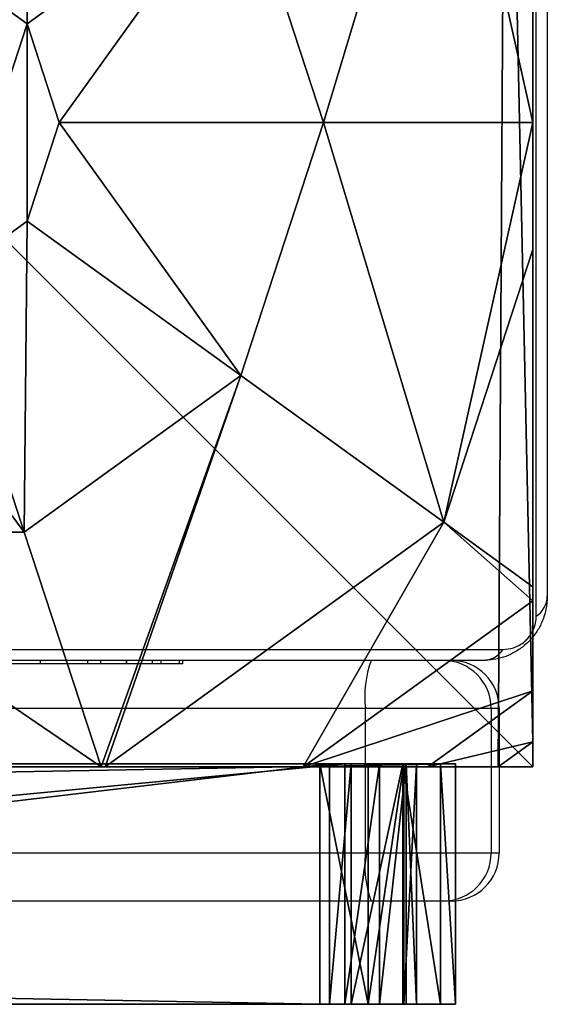
# Model space of a CAD drawing. Units: centimetres. Extents: x -693 to 757, y -501 to 504.
# Drawn here: x -132 to -128, y -221 to -215 of the extents above; entities that cross this region are included whole.
import ezdxf

# ---------------------------------------------------------------- set-up
doc = ezdxf.new("R2010")
doc.units = ezdxf.units.CM
doc.header["$LTSCALE"] = 2.54
doc.layers.get('0').update_dxf_attribs({"true_color": 0xff5454})
doc.layers.add('VP-EQ', color=7, linetype='Continuous', true_color=0x8a3492)

# ---------------------------------------------------------------- blocks, each defined once
blk = doc.blocks.new('Grupuj_177')
at = {"color": 18, "true_color": 0x010101}
mesh = blk.add_polyface(dxfattribs=at)
corners = [(80.3, 1.5), (0, 0), (0, 1.5), (80.3, 0)]
mesh.append_faces([[corners[k] for k in face] for face in [(0, 1, 2), (1, 0, 3)]], dxfattribs={"vtx0": -1, "color": 18})
at = {"color": 0}
mesh = blk.add_polyface(dxfattribs=at)
corners = [(19.8153, 1.5, 33.7287), (42.1923, 1.5, 32.4108), (19.403, 1.5, 31.7832), (40.9182, 1.5, 32.9385), (40.3905, 1.5, 34.2126), (20.7102, 1.5, 35.5047), (40.7631, 1.5, 42.6889), (22.0282, 1.5, 36.9939), (23.6825, 1.5, 38.0978), (24.9187, 1.5, 38.5825), (49.9586, 1.5, 44.6447), (53.2892, 1.5, 44.5181), (44.4094, 1.5, 43.4839), (51.874, 1.5, 44.723), (0, 1.5), (17.255, 1.5, 27.66), (80.3, 1.5), (16.0254, 1.5, 28.2929), (0, 1.5, 69.1667), (15.6035, 1.5, 29.6099), (15.8196, 1.5, 32.1326), (16.4555, 1.5, 35.0247), (17.8188, 1.5, 37.6535), (19.8165, 1.5, 39.8394), (22.3122, 1.5, 41.4333), (23.8974, 1.5, 42.0346), (36.4805, 1.5, 45.418), (49.217, 1.5, 48.1686), (50.8489, 1.5, 48.3713), (14.0318, 1.5, 68.2223), (27.3596, 1.5, 67.7762), (0.7953, 1.5, 69.8415), (0.1192, 1.5, 69.5339), (0.4135, 1.5, 69.7837), (54.3556, 1.5, 44.9357), (80.3, 1.5, 76.9764), (43.4664, 1.5, 32.9385), (18.5719, 1.5, 28.0818), (19.2049, 1.5, 29.3114), (43.9941, 1.5, 34.2126), (54.9584, 1.5, 45.9094), (54.8566, 1.5, 47.0501), (54.091, 1.5, 47.9018), (52.4909, 1.5, 48.2814), (66.8539, 1.5, 73.4655), (53.8739, 1.5, 70.4081), (40.6749, 1.5, 68.5067), (79.5139, 1.5, 77.6552), (80.2066, 1.5, 77.3026), (79.9724, 1.5, 77.5481), (79.6508, 1.5, 77.6552)]
mesh.append_faces([[corners[k] for k in face] for face in [(6, 8, 9), (11, 10, 13), (31, 32, 33), (49, 47, 50)]], dxfattribs={"vtx0": -1, "color": 0})
mesh.append_faces([[corners[k] for k in face] for face in [(0, 1, 2), (1, 0, 3), (3, 0, 4), (4, 5, 6), (10, 11, 12), (14, 15, 16), (15, 14, 17), (17, 18, 19), (19, 18, 20), (20, 18, 21), (21, 18, 22), (22, 18, 23), (23, 18, 24), (24, 18, 25), (25, 18, 26), (26, 18, 27), (27, 18, 28), (29, 18, 31), (16, 34, 35), (36, 16, 1), (34, 39, 11), (44, 28, 45), (45, 28, 46), (46, 28, 30), (35, 47, 48), (48, 47, 49)]], dxfattribs={"vtx0": -1, "vtx1": -1, "color": 0})
mesh.append_faces([[corners[k] for k in face] for face in [(28, 18, 29), (34, 16, 36), (1, 16, 15), (35, 28, 44)]], dxfattribs={"vtx0": -1, "vtx1": -1, "vtx2": -1, "color": 0})
mesh.append_faces([[corners[k] for k in face] for face in [(4, 0, 5), (6, 5, 7), (6, 7, 8), (17, 14, 18), (28, 29, 30), (31, 18, 32), (1, 15, 37), (1, 37, 38), (1, 38, 2), (34, 36, 39), (11, 39, 12), (35, 34, 40), (35, 40, 41), (35, 41, 42), (35, 42, 43), (35, 43, 28), (35, 44, 47)]], dxfattribs={"vtx0": -1, "vtx2": -1, "color": 0})
at = {"color": 18, "true_color": 0x010101}
mesh = blk.add_polyface(dxfattribs=at)
corners = [(66.8539, 0, 73.4655), (79.5139, 1.5, 77.6552), (66.8539, 1.5, 73.4655), (79.5139, 0, 77.6552)]
mesh.append_faces([[corners[k] for k in face] for face in [(0, 1, 2), (1, 0, 3)]], dxfattribs={"vtx0": -1, "color": 18})
mesh = blk.add_polyface(dxfattribs=at)
corners = [(79.5139, 0, 77.6552), (79.6508, 1.5, 77.6552), (79.5139, 1.5, 77.6552), (79.6508, 0, 77.6552)]
mesh.append_faces([[corners[k] for k in face] for face in [(0, 1, 2), (1, 0, 3)]], dxfattribs={"vtx0": -1, "color": 18})
mesh = blk.add_polyface(dxfattribs=at)
corners = [(79.6508, 0, 77.6552), (79.9724, 1.5, 77.5481), (79.6508, 1.5, 77.6552), (79.9724, 0, 77.5481)]
mesh.append_faces([[corners[k] for k in face] for face in [(0, 1, 2), (1, 0, 3)]], dxfattribs={"vtx0": -1, "color": 18})
mesh = blk.add_polyface(dxfattribs=at)
corners = [(80.2066, 0, 77.3026), (79.9724, 1.5, 77.5481), (79.9724, 0, 77.5481), (80.2066, 1.5, 77.3026)]
mesh.append_faces([[corners[k] for k in face] for face in [(0, 1, 2), (1, 0, 3)]], dxfattribs={"vtx0": -1, "color": 18})
mesh = blk.add_polyface(dxfattribs=at)
corners = [(80.3, 0, 76.9764), (80.2066, 1.5, 77.3026), (80.2066, 0, 77.3026), (80.3, 1.5, 76.9764)]
mesh.append_faces([[corners[k] for k in face] for face in [(0, 1, 2), (1, 0, 3)]], dxfattribs={"vtx0": -1, "color": 18})
mesh = blk.add_polyface(dxfattribs=at)
corners = [(80.3, 1.5), (80.3, 0, 76.9764), (80.3, 0), (80.3, 1.5, 76.9764)]
mesh.append_faces([[corners[k] for k in face] for face in [(0, 1, 2), (1, 0, 3)]], dxfattribs={"vtx0": -1, "color": 18})
at = {"color": 0}
mesh = blk.add_polyface(dxfattribs=at)
corners = [(53.2892, 0, 44.5181), (49.9586, 0, 44.6447), (44.4094, 0, 43.4839), (51.874, 0, 44.723), (80.3, 0), (43.4664, 0, 32.9385), (0, 0), (54.3556, 0, 44.9357), (80.3, 0, 76.9764), (42.1923, 0, 32.4108), (17.255, 0, 27.66), (18.5719, 0, 28.0818), (19.2049, 0, 29.3114), (19.403, 0, 31.7832), (43.9941, 0, 34.2126), (54.9584, 0, 45.9094), (54.8566, 0, 47.0501), (54.091, 0, 47.9018), (52.4909, 0, 48.2814), (50.8489, 0, 48.3713), (66.8539, 0, 73.4655), (53.8739, 0, 70.4081), (40.6749, 0, 68.5067), (27.3596, 0, 67.7762), (79.5139, 0, 77.6552), (80.2066, 0, 77.3026), (79.9724, 0, 77.5481), (79.6508, 0, 77.6552), (16.0254, 0, 28.2929), (0, 0, 69.1667), (15.6035, 0, 29.6099), (15.8196, 0, 32.1326), (16.4555, 0, 35.0247), (17.8188, 0, 37.6535), (19.8165, 0, 39.8394), (22.3122, 0, 41.4333), (23.8974, 0, 42.0346), (36.4805, 0, 45.418), (49.217, 0, 48.1686), (14.0318, 0, 68.2223), (0.7953, 0, 69.8415), (0.1192, 0, 69.5339), (0.4135, 0, 69.7837), (19.8153, 0, 33.7287), (40.9182, 0, 32.9385), (40.3905, 0, 34.2126), (20.7102, 0, 35.5047), (40.7631, 0, 42.6889), (22.0282, 0, 36.9939), (23.6825, 0, 38.0978), (24.9187, 0, 38.5825)]
mesh.append_faces([[corners[k] for k in face] for face in [(1, 0, 3), (24, 26, 27), (41, 40, 42), (49, 47, 50)]], dxfattribs={"vtx0": -1, "color": 0})
mesh.append_faces([[corners[k] for k in face] for face in [(4, 5, 6), (10, 9, 11), (11, 9, 12), (12, 9, 13), (5, 7, 14), (14, 0, 2), (7, 8, 15), (15, 8, 16), (16, 8, 17), (17, 8, 18), (18, 8, 19), (20, 8, 24), (6, 28, 29), (28, 6, 10), (39, 19, 23), (29, 40, 41), (43, 45, 46), (46, 47, 48), (48, 47, 49)]], dxfattribs={"vtx0": -1, "vtx1": -1, "color": 0})
mesh.append_faces([[corners[k] for k in face] for face in [(5, 4, 7), (6, 9, 10), (19, 8, 20), (29, 19, 39)]], dxfattribs={"vtx0": -1, "vtx1": -1, "vtx2": -1, "color": 0})
mesh.append_faces([[corners[k] for k in face] for face in [(0, 1, 2), (7, 4, 8), (6, 5, 9), (14, 7, 0), (19, 20, 21), (19, 21, 22), (19, 22, 23), (24, 8, 25), (24, 25, 26), (29, 28, 30), (29, 30, 31), (29, 31, 32), (29, 32, 33), (29, 33, 34), (29, 34, 35), (29, 35, 36), (29, 36, 37), (29, 37, 38), (29, 38, 19), (29, 39, 40), (9, 43, 13), (43, 9, 44), (43, 44, 45), (46, 45, 47)]], dxfattribs={"vtx0": -1, "vtx2": -1, "color": 0})
at = {"color": 18, "true_color": 0x010101}
mesh = blk.add_polyface(dxfattribs=at)
corners = [(79.6109, 0, 77.6591), (79.5139, 0, 77.6552), (79.6508, 0, 77.6552)]
mesh.append_faces([[corners[k] for k in face] for face in [(0, 1, 2)]], dxfattribs={"color": 18})
blk = doc.blocks.new('panel_fabryka_1')
at = {"color": 8, "true_color": 0x6f7c7e}
blk.add_blockref('Grupuj_177', (0, 1.85), dxfattribs=at)
blk = doc.blocks.new('Grupuj_185')
at = {"color": 0}
mesh = blk.add_polyface(dxfattribs=at)
corners = [(8, 8), (0, 0), (0, 8), (8, 0)]
mesh.append_faces([[corners[k] for k in face] for face in [(0, 1, 2), (1, 0, 3)]], dxfattribs={"vtx0": -1, "color": 0})
mesh = blk.add_polyface(dxfattribs=at)
corners = [(8, 0, 91.9), (0, 8, 91.9), (0, 0, 91.9), (8, 8, 91.9)]
mesh.append_faces([[corners[k] for k in face] for face in [(0, 1, 2), (1, 0, 3)]], dxfattribs={"vtx0": -1, "color": 0})
mesh = blk.add_polyface(dxfattribs=at)
corners = [(8, 8), (8, 0, 91.9), (8, 0), (8, 8, 91.9)]
mesh.append_faces([[corners[k] for k in face] for face in [(0, 1, 2), (1, 0, 3)]], dxfattribs={"vtx0": -1, "color": 0})
mesh = blk.add_polyface(dxfattribs=at)
corners = [(8, 0, 91.9), (0, 0), (8, 0), (0, 0, 91.9)]
mesh.append_faces([[corners[k] for k in face] for face in [(0, 1, 2), (1, 0, 3)]], dxfattribs={"vtx0": -1, "color": 0})
blk = doc.blocks.new('Grupuj_24')
at = {"color": 0}
mesh = blk.add_polyface(dxfattribs=at)
corners = [(0.1487, 8), (0, 0.1425), (0, 7.892), (0.1961, 0), (7.777, 8), (7.7297, 0), (7.9457, 0.1569), (7.9457, 7.8775)]
mesh.append_faces([[corners[k] for k in face] for face in [(0, 1, 2), (6, 4, 7)]], dxfattribs={"vtx0": -1, "color": 0})
mesh.append_faces([[corners[k] for k in face] for face in [(1, 0, 3), (3, 4, 5), (5, 4, 6)]], dxfattribs={"vtx0": -1, "vtx1": -1, "color": 0})
mesh.append_faces([[corners[k] for k in face] for face in [(3, 0, 4)]], dxfattribs={"vtx0": -1, "vtx2": -1, "color": 0})
mesh = blk.add_polyface(dxfattribs=at)
corners = [(7.9457, 7.8775), (7.9457, 0.1569, 2.42), (7.9457, 0.1569), (7.9457, 0.4738, 3.0059), (7.9457, 1.0349, 3.6149), (7.9457, 1.1235, 3.6964), (7.9457, 3.225, 4.4345), (7.9457, 4.0172, 4.5639), (7.9457, 4.8094, 4.4345), (7.9457, 6.9109, 3.6964), (7.9457, 6.9995, 3.6149), (7.9457, 7.5606, 3.0059), (7.9457, 7.8775, 2.42)]
mesh.append_faces([[corners[k] for k in face] for face in [(0, 1, 2), (11, 0, 12)]], dxfattribs={"vtx0": -1, "color": 0})
mesh.append_faces([[corners[k] for k in face] for face in [(1, 0, 3), (3, 0, 4), (4, 0, 5), (5, 0, 6), (6, 0, 7), (7, 0, 8), (8, 0, 9), (9, 0, 10), (10, 0, 11)]], dxfattribs={"vtx0": -1, "vtx1": -1, "color": 0})
mesh = blk.add_polyface(dxfattribs=at)
corners = [(4.8095, 4.6323, 5.6976), (4.7923, 6.5701, 5.217), (4.2863, 5.0125, 5.6976), (6.1345, 5.595, 5.217)]
mesh.append_faces([[corners[k] for k in face] for face in [(0, 1, 2), (1, 0, 3)]], dxfattribs={"vtx0": -1, "color": 0})
mesh = blk.add_polyface(dxfattribs=at)
corners = [(6.6471, 4.0172, 5.217), (7.3933, 6.5095, 4.4345), (6.1345, 5.595, 5.217), (7.9457, 4.0172, 4.5639), (7.9457, 4.8094, 4.4345)]
mesh.append_faces([[corners[k] for k in face] for face in [(0, 1, 2), (1, 3, 4)]], dxfattribs={"vtx0": -1, "color": 0})
mesh.append_faces([[corners[k] for k in face] for face in [(1, 0, 3)]], dxfattribs={"vtx0": -1, "vtx2": -1, "color": 0})
mesh = blk.add_polyface(dxfattribs=at)
corners = [(5.0094, 4.0172, 5.6976), (6.1345, 5.595, 5.217), (4.8095, 4.6323, 5.6976), (6.6471, 4.0172, 5.217)]
mesh.append_faces([[corners[k] for k in face] for face in [(0, 1, 2), (1, 0, 3)]], dxfattribs={"vtx0": -1, "color": 0})
mesh = blk.add_polyface(dxfattribs=at)
corners = [(3.1162, 3.4021, 5.6976), (3.1162, 4.6323, 5.6976), (2.9164, 4.0172, 5.6976), (3.6395, 3.0219, 5.6976), (3.6395, 5.0125, 5.6976), (4.2863, 3.0219, 5.6976), (4.2863, 5.0125, 5.6976), (4.8095, 4.6323, 5.6976), (4.8095, 3.4021, 5.6976), (5.0094, 4.0172, 5.6976)]
mesh.append_faces([[corners[k] for k in face] for face in [(0, 1, 2), (7, 8, 9)]], dxfattribs={"vtx0": -1, "color": 0})
mesh.append_faces([[corners[k] for k in face] for face in [(1, 3, 4), (4, 5, 6), (6, 5, 7)]], dxfattribs={"vtx0": -1, "vtx1": -1, "color": 0})
mesh.append_faces([[corners[k] for k in face] for face in [(1, 0, 3), (4, 3, 5), (7, 5, 8)]], dxfattribs={"vtx0": -1, "vtx2": -1, "color": 0})
mesh = blk.add_polyface(dxfattribs=at)
corners = [(6.1345, 2.4394, 5.217), (5.0094, 4.0172, 5.6976), (4.8095, 3.4021, 5.6976), (6.6471, 4.0172, 5.217)]
mesh.append_faces([[corners[k] for k in face] for face in [(0, 1, 2), (1, 0, 3)]], dxfattribs={"vtx0": -1, "color": 0})
mesh = blk.add_polyface(dxfattribs=at)
corners = [(7.3933, 1.5249, 4.4345), (6.6471, 4.0172, 5.217), (6.1345, 2.4394, 5.217), (7.9457, 4.0172, 4.5639), (7.9457, 3.225, 4.4345)]
mesh.append_faces([[corners[k] for k in face] for face in [(0, 1, 2), (3, 0, 4)]], dxfattribs={"vtx0": -1, "color": 0})
mesh.append_faces([[corners[k] for k in face] for face in [(1, 0, 3)]], dxfattribs={"vtx0": -1, "vtx1": -1, "color": 0})
mesh = blk.add_polyface(dxfattribs=at)
corners = [(4.7923, 1.4643, 5.217), (4.8095, 3.4021, 5.6976), (4.2863, 3.0219, 5.6976), (6.1345, 2.4394, 5.217)]
mesh.append_faces([[corners[k] for k in face] for face in [(0, 1, 2), (1, 0, 3)]], dxfattribs={"vtx0": -1, "color": 0})
mesh = blk.add_polyface(dxfattribs=at)
corners = [(7.9457, 3.225, 4.4345), (7.3933, 1.5249, 4.4345), (7.9457, 1.1235, 3.6964)]
mesh.append_faces([[corners[k] for k in face] for face in [(0, 1, 2)]], dxfattribs={"color": 0})
mesh = blk.add_polyface(dxfattribs=at)
corners = [(4.7923, 1.4643, 5.217), (3.6395, 3.0219, 5.6976), (3.1334, 1.4643, 5.217), (4.2863, 3.0219, 5.6976)]
mesh.append_faces([[corners[k] for k in face] for face in [(0, 1, 2), (1, 0, 3)]], dxfattribs={"vtx0": -1, "color": 0})
mesh = blk.add_polyface(dxfattribs=at)
corners = [(5.2681, 0, 4.4427), (6.1345, 2.4394, 5.217), (4.7923, 1.4643, 5.217), (5.2945, 0, 4.4345), (7.3933, 1.5249, 4.4345)]
mesh.append_faces([[corners[k] for k in face] for face in [(0, 1, 2), (1, 3, 4)]], dxfattribs={"vtx0": -1, "color": 0})
mesh.append_faces([[corners[k] for k in face] for face in [(1, 0, 3)]], dxfattribs={"vtx0": -1, "vtx2": -1, "color": 0})
mesh = blk.add_polyface(dxfattribs=at)
corners = [(5.2681, 0, 4.4427), (3.1334, 1.4643, 5.217), (2.6576, 0, 4.4427), (4.7923, 1.4643, 5.217)]
mesh.append_faces([[corners[k] for k in face] for face in [(0, 1, 2), (1, 0, 3)]], dxfattribs={"vtx0": -1, "color": 0})
mesh = blk.add_polyface(dxfattribs=at)
corners = [(6.5212, 0, 3.6149), (7.3933, 1.5249, 4.4345), (5.2945, 0, 4.4345), (7.9457, 1.0349, 3.6149), (7.9457, 1.1235, 3.6964)]
mesh.append_faces([[corners[k] for k in face] for face in [(0, 1, 2), (1, 3, 4)]], dxfattribs={"vtx0": -1, "color": 0})
mesh.append_faces([[corners[k] for k in face] for face in [(1, 0, 3)]], dxfattribs={"vtx0": -1, "vtx2": -1, "color": 0})
mesh = blk.add_polyface(dxfattribs=at)
corners = [(7.9457, 0.4738, 3.0059), (6.5212, 0, 3.6149), (7.2935, 0, 3.0059), (7.9457, 1.0349, 3.6149)]
mesh.append_faces([[corners[k] for k in face] for face in [(0, 1, 2), (1, 0, 3)]], dxfattribs={"vtx0": -1, "color": 0})
mesh = blk.add_polyface(dxfattribs=at)
corners = [(7.9457, 0.1569, 2.42), (7.2935, 0, 3.0059), (7.7297, 0, 2.42), (7.9457, 0.4738, 3.0059)]
mesh.append_faces([[corners[k] for k in face] for face in [(0, 1, 2), (1, 0, 3)]], dxfattribs={"vtx0": -1, "color": 0})
mesh = blk.add_polyface(dxfattribs=at)
corners = [(7.9457, 0.1569, 2.42), (7.7297, 0), (7.9457, 0.1569), (7.7297, 0, 2.42)]
mesh.append_faces([[corners[k] for k in face] for face in [(0, 1, 2), (1, 0, 3)]], dxfattribs={"vtx0": -1, "color": 0})
mesh = blk.add_polyface(dxfattribs=at)
corners = [(7.7297, 0, 2.42), (0.1961, 0), (7.7297, 0), (0.1961, 0, 2.42), (7.2935, 0, 3.0059), (0.6323, 0, 3.0059), (6.5212, 0, 3.6149), (1.4045, 0, 3.6149), (5.2945, 0, 4.4345), (2.6313, 0, 4.4345), (2.6576, 0, 4.4427), (5.2681, 0, 4.4427)]
mesh.append_faces([[corners[k] for k in face] for face in [(0, 1, 2), (10, 8, 11)]], dxfattribs={"vtx0": -1, "color": 0})
mesh.append_faces([[corners[k] for k in face] for face in [(1, 0, 3), (3, 4, 5), (5, 6, 7), (7, 8, 9), (9, 8, 10)]], dxfattribs={"vtx0": -1, "vtx1": -1, "color": 0})
mesh.append_faces([[corners[k] for k in face] for face in [(3, 0, 4), (5, 4, 6), (7, 6, 8)]], dxfattribs={"vtx0": -1, "vtx2": -1, "color": 0})
blk = doc.blocks.new('Komponent_21')
at = {"color": 149, "true_color": 0x3b4144, "zscale": 2.511425422606604}
blk.add_blockref('Grupuj_185', (10.2, 0), dxfattribs=at)
at = {"color": 9, "true_color": 0xc2c6c8, "xscale": 1.006096024080149}
blk.add_blockref('Grupuj_24', (10.2059, 0, 230.8), dxfattribs=at)
blk = doc.blocks.new('Grupuj_253')
at = {"color": 0}
mesh = blk.add_polyface(dxfattribs=at)
corners = [(36.9702, 1.5, 40.7452), (38.6854, 1.5, 41.0716), (38.2021, 1.5, 39.9048), (37.4357, 1.5, 41.6197), (39.8521, 1.5, 41.5548), (42.2662, 1.5, 41.6194), (41.5658, 1.5, 42.3199), (38.1364, 1.5, 42.3198), (39.0112, 1.5, 42.7846), (40.6913, 1.5, 42.7851), (38.159, 1.5, 44.8922), (41.5401, 1.5, 44.8911), (41.8865, 1.5, 45.331), (37.8132, 1.5, 45.334), (42.4152, 1.5, 45.5157), (37.2833, 1.5, 45.5185), (0.2027, 1.5, 0.0543), (79.0966, 1.5), (0.4054, 1.5), (79.3983, 1.5, 0.0808), (0.0543, 1.5, 0.2027), (79.6192, 1.5, 0.3017), (0, 1.5, 0.4054), (79.7, 1.5, 0.6034), (35.4, 1.5, 35.4495), (0, 1.5, 69.878), (36.7467, 1.5, 34.426), (37.2917, 1.5, 34.2974), (42.4236, 1.5, 34.2947), (34.3742, 1.5, 36.7943), (34.2423, 1.5, 37.3397), (34.4266, 1.5, 37.8697), (34.8684, 1.5, 38.2156), (36.9757, 1.5, 39.0684), (34.4246, 1.5, 41.9413), (34.8645, 1.5, 41.5947), (34.2401, 1.5, 42.47), (34.3688, 1.5, 43.015), (35.3928, 1.5, 44.3614), (36.7379, 1.5, 45.3868), (16.177, 1.5, 68.8544), (31.9537, 1.5, 68.1434), (0.4484, 1.5, 70.2751), (0.0659, 1.5, 70.0887), (0.2312, 1.5, 70.2351), (44.3142, 1.5, 35.4518), (79.7, 1.5, 69.878), (42.969, 1.5, 34.4264), (45.3381, 1.5, 36.7981), (45.4668, 1.5, 37.3431), (45.2823, 1.5, 37.8719), (44.8424, 1.5, 38.2184), (42.7367, 1.5, 39.0679), (45.2803, 1.5, 41.9435), (44.8386, 1.5, 41.5976), (41.5021, 1.5, 39.9048), (42.7313, 1.5, 40.7448), (45.4646, 1.5, 42.4735), (45.3327, 1.5, 43.0188), (44.3069, 1.5, 44.3637), (42.9603, 1.5, 45.3872), (63.5229, 1.5, 68.8544), (47.7463, 1.5, 68.1434), (79.2515, 1.5, 70.2751), (79.634, 1.5, 70.0887), (79.4687, 1.5, 70.2351), (41.0188, 1.5, 41.0716), (41.8937, 1.5, 34.4791), (37.8204, 1.5, 34.4821), (41.5479, 1.5, 34.921), (38.1668, 1.5, 34.9221), (40.6957, 1.5, 37.0286), (39.0157, 1.5, 37.0281), (38.1411, 1.5, 37.4933), (41.5705, 1.5, 37.4933), (37.4407, 1.5, 38.1938), (42.2712, 1.5, 38.1935), (39.8521, 1.5, 38.2548), (41.0188, 1.5, 38.7381), (38.6854, 1.5, 38.7381)]
mesh.append_faces([[corners[k] for k in face] for face in [(16, 17, 18), (42, 43, 44), (64, 63, 65)]], dxfattribs={"vtx0": -1, "color": 0})
mesh.append_faces([[corners[k] for k in face] for face in [(1, 3, 4), (5, 3, 6), (6, 8, 9), (9, 10, 11), (11, 10, 12), (12, 13, 14), (17, 16, 19), (19, 20, 21), (21, 22, 23), (24, 25, 29), (29, 25, 30), (30, 25, 31), (31, 25, 32), (32, 25, 33), (34, 25, 36), (36, 25, 37), (37, 25, 38), (38, 25, 39), (39, 25, 15), (40, 25, 42), (23, 45, 46), (45, 23, 47), (47, 23, 28), (53, 52, 54), (54, 55, 56), (61, 15, 62), (62, 15, 41), (46, 63, 64), (66, 56, 55), (56, 66, 5), (67, 68, 69), (69, 70, 71), (71, 73, 74), (74, 75, 76), (76, 77, 52), (33, 77, 75), (77, 33, 79), (79, 33, 2)]], dxfattribs={"vtx0": -1, "vtx1": -1, "color": 0})
mesh.append_faces([[corners[k] for k in face] for face in [(4, 3, 5), (23, 22, 24), (23, 27, 28), (33, 25, 34), (33, 35, 2), (15, 25, 40), (46, 52, 53), (54, 52, 55), (46, 14, 15), (46, 15, 61), (76, 75, 77)]], dxfattribs={"vtx0": -1, "vtx1": -1, "vtx2": -1, "color": 0})
mesh.append_faces([[corners[k] for k in face] for face in [(0, 1, 2), (1, 0, 3), (6, 3, 7), (6, 7, 8), (9, 8, 10), (12, 10, 13), (14, 13, 15), (19, 16, 20), (21, 20, 22), (24, 22, 25), (23, 24, 26), (23, 26, 27), (33, 34, 35), (2, 35, 0), (15, 40, 41), (42, 25, 43), (46, 45, 48), (46, 48, 49), (46, 49, 50), (46, 50, 51), (46, 51, 52), (46, 53, 57), (46, 57, 58), (46, 58, 59), (46, 59, 60), (46, 60, 14), (46, 61, 63), (5, 66, 4), (27, 67, 28), (67, 27, 68), (69, 68, 70), (71, 70, 72), (71, 72, 73), (74, 73, 75), (52, 77, 78), (52, 78, 55)]], dxfattribs={"vtx0": -1, "vtx2": -1, "color": 0})
at = {"color": 18, "true_color": 0x010101}
mesh = blk.add_polyface(dxfattribs=at)
corners = [(79.0966, 1.5), (0.4054, 0), (0.4054, 1.5), (79.0966, 0)]
mesh.append_faces([[corners[k] for k in face] for face in [(0, 1, 2), (1, 0, 3)]], dxfattribs={"vtx0": -1, "color": 18})
mesh = blk.add_polyface(dxfattribs=at)
corners = [(79.2515, 0, 70.2751), (63.5229, 1.5, 68.8544), (63.5229, 0, 68.8544), (79.2515, 1.5, 70.2751)]
mesh.append_faces([[corners[k] for k in face] for face in [(0, 1, 2), (1, 0, 3)]], dxfattribs={"vtx0": -1, "color": 18})
mesh = blk.add_polyface(dxfattribs=at)
corners = [(79.3983, 1.5, 0.0808), (79.0966, 0), (79.0966, 1.5), (79.3983, 0, 0.0808)]
mesh.append_faces([[corners[k] for k in face] for face in [(0, 1, 2), (1, 0, 3)]], dxfattribs={"vtx0": -1, "color": 18})
mesh = blk.add_polyface(dxfattribs=at)
corners = [(79.4687, 0, 70.2351), (79.2515, 1.5, 70.2751), (79.2515, 0, 70.2751), (79.4687, 1.5, 70.2351)]
mesh.append_faces([[corners[k] for k in face] for face in [(0, 1, 2), (1, 0, 3)]], dxfattribs={"vtx0": -1, "color": 18})
mesh = blk.add_polyface(dxfattribs=at)
corners = [(79.3983, 1.5, 0.0808), (79.6192, 0, 0.3017), (79.3983, 0, 0.0808), (79.6192, 1.5, 0.3017)]
mesh.append_faces([[corners[k] for k in face] for face in [(0, 1, 2), (1, 0, 3)]], dxfattribs={"vtx0": -1, "color": 18})
mesh = blk.add_polyface(dxfattribs=at)
corners = [(79.634, 0, 70.0887), (79.4687, 1.5, 70.2351), (79.4687, 0, 70.2351), (79.634, 1.5, 70.0887)]
mesh.append_faces([[corners[k] for k in face] for face in [(0, 1, 2), (1, 0, 3)]], dxfattribs={"vtx0": -1, "color": 18})
mesh = blk.add_polyface(dxfattribs=at)
corners = [(79.6192, 1.5, 0.3017), (79.7, 0, 0.6034), (79.6192, 0, 0.3017), (79.7, 1.5, 0.6034)]
mesh.append_faces([[corners[k] for k in face] for face in [(0, 1, 2), (1, 0, 3)]], dxfattribs={"vtx0": -1, "color": 18})
mesh = blk.add_polyface(dxfattribs=at)
corners = [(79.7, 1.5, 69.878), (79.634, 0, 70.0887), (79.7, 0, 69.878), (79.634, 1.5, 70.0887)]
mesh.append_faces([[corners[k] for k in face] for face in [(0, 1, 2), (1, 0, 3)]], dxfattribs={"vtx0": -1, "color": 18})
mesh = blk.add_polyface(dxfattribs=at)
corners = [(79.7, 1.5, 0.6034), (79.7, 0, 69.878), (79.7, 0, 0.6034), (79.7, 1.5, 69.878)]
mesh.append_faces([[corners[k] for k in face] for face in [(0, 1, 2), (1, 0, 3)]], dxfattribs={"vtx0": -1, "color": 18})
at = {"color": 0}
mesh = blk.add_polyface(dxfattribs=at)
corners = [(42.7313, 0, 40.7448), (41.0188, 0, 41.0716), (41.5021, 0, 39.9048), (42.2662, 0, 41.6194), (39.8521, 0, 41.5548), (79.7, 0, 0.6034), (42.969, 0, 34.4264), (42.4236, 0, 34.2947), (44.3142, 0, 35.4518), (79.7, 0, 69.878), (45.3381, 0, 36.7981), (45.4668, 0, 37.3431), (45.2823, 0, 37.8719), (44.8424, 0, 38.2184), (42.7367, 0, 39.0679), (45.2803, 0, 41.9435), (44.8386, 0, 41.5976), (45.4646, 0, 42.4735), (45.3327, 0, 43.0188), (44.3069, 0, 44.3637), (42.9603, 0, 45.3872), (42.4152, 0, 45.5157), (37.2833, 0, 45.5185), (63.5229, 0, 68.8544), (47.7463, 0, 68.1434), (79.2515, 0, 70.2751), (79.634, 0, 70.0887), (79.4687, 0, 70.2351), (79.3983, 0, 0.0808), (0.4054, 0), (79.0966, 0), (0.2027, 0, 0.0543), (0.0543, 0, 0.2027), (79.6192, 0, 0.3017), (0, 0, 0.4054), (35.4, 0, 35.4495), (0, 0, 69.878), (36.7467, 0, 34.426), (37.2917, 0, 34.2974), (34.3742, 0, 36.7943), (34.2423, 0, 37.3397), (34.4266, 0, 37.8697), (34.8684, 0, 38.2156), (36.9757, 0, 39.0684), (34.4246, 0, 41.9413), (34.8645, 0, 41.5947), (38.2021, 0, 39.9048), (36.9702, 0, 40.7452), (34.2401, 0, 42.47), (34.3688, 0, 43.015), (35.3928, 0, 44.3614), (36.7379, 0, 45.3868), (16.177, 0, 68.8544), (31.9537, 0, 68.1434), (0.4484, 0, 70.2751), (0.0659, 0, 70.0887), (0.2312, 0, 70.2351), (38.6854, 0, 41.0716), (37.4357, 0, 41.6197), (41.5658, 0, 42.3199), (38.1364, 0, 42.3198), (39.0112, 0, 42.7846), (40.6913, 0, 42.7851), (38.159, 0, 44.8922), (41.5401, 0, 44.8911), (41.8865, 0, 45.331), (37.8132, 0, 45.334), (39.8521, 0, 38.2548), (37.4407, 0, 38.1938), (38.6854, 0, 38.7381), (41.8937, 0, 34.4791), (37.8204, 0, 34.4821), (41.5479, 0, 34.921), (38.1668, 0, 34.9221), (40.6957, 0, 37.0286), (39.0157, 0, 37.0281), (38.1411, 0, 37.4933), (41.5705, 0, 37.4933), (42.2712, 0, 38.1935), (41.0188, 0, 38.7381)]
mesh.append_faces([[corners[k] for k in face] for face in [(25, 26, 27), (28, 29, 30), (55, 54, 56)]], dxfattribs={"vtx0": -1, "color": 0})
mesh.append_faces([[corners[k] for k in face] for face in [(1, 3, 4), (6, 5, 8), (8, 9, 10), (10, 9, 11), (11, 9, 12), (12, 9, 13), (13, 9, 14), (15, 9, 17), (17, 9, 18), (18, 9, 19), (19, 9, 20), (20, 9, 21), (23, 9, 25), (29, 28, 31), (31, 28, 32), (32, 33, 34), (34, 35, 36), (35, 5, 37), (37, 5, 38), (44, 43, 45), (45, 46, 47), (52, 22, 53), (53, 22, 24), (36, 54, 55), (57, 47, 46), (47, 57, 58), (58, 59, 60), (60, 59, 61), (61, 62, 63), (63, 65, 66), (66, 21, 22), (70, 38, 7), (38, 70, 71), (71, 72, 73), (73, 74, 75), (75, 74, 76), (76, 77, 68), (67, 14, 79), (79, 14, 2)]], dxfattribs={"vtx0": -1, "vtx1": -1, "color": 0})
mesh.append_faces([[corners[k] for k in face] for face in [(14, 9, 15), (14, 16, 2), (21, 9, 22), (22, 9, 23), (34, 5, 35), (38, 5, 7), (36, 43, 44), (45, 43, 46), (36, 22, 52), (58, 4, 3), (68, 78, 67)]], dxfattribs={"vtx0": -1, "vtx1": -1, "vtx2": -1, "color": 0})
mesh.append_faces([[corners[k] for k in face] for face in [(0, 1, 2), (1, 0, 3), (5, 6, 7), (8, 5, 9), (14, 15, 16), (2, 16, 0), (22, 23, 24), (25, 9, 26), (32, 28, 33), (34, 33, 5), (36, 35, 39), (36, 39, 40), (36, 40, 41), (36, 41, 42), (36, 42, 43), (36, 44, 48), (36, 48, 49), (36, 49, 50), (36, 50, 51), (36, 51, 22), (36, 52, 54), (58, 57, 4), (58, 3, 59), (61, 59, 62), (63, 62, 64), (63, 64, 65), (66, 65, 21), (67, 43, 68), (43, 67, 69), (43, 69, 46), (71, 70, 72), (73, 72, 74), (76, 74, 77), (68, 77, 78), (67, 78, 14)]], dxfattribs={"vtx0": -1, "vtx2": -1, "color": 0})
blk = doc.blocks.new('Grupuj_257')
at = {"color": 27, "true_color": 0x85553a}
blk.add_blockref('Grupuj_253', (0, 0, 0.0304), dxfattribs=at)
blk = doc.blocks.new('Komponent_116')
at = {"color": 0}
blk.add_blockref('Grupuj_257', (0, 0), dxfattribs=at)
blk = doc.blocks.new('Grupuj_124')
at = {"color": 0}
for name, p in [('Komponent_21', (446.5547, 81.9342, 2.2119)), ('panel_fabryka_1', (383.9708, 78.6042, 22.5695))]:
    blk.add_blockref(name, p, dxfattribs=at)
at = {"color": 0, "extrusion": (0, 0, -1), "zscale": -1, "rotation": 179.9999999999961}
blk.add_blockref('Komponent_116', (-384.329, 81.9542, -158.8119), dxfattribs=at)
blk = doc.blocks.new('3080')
at = {"color": 7, "linetype": 'Continuous', "lineweight": 25}
for p, q in [((20172.75, 9525.952), (20172.75, 9600.435)), ((20173.44, 9599.194), (20173.44, 9527.194)), ((20096.199, 9523.883), (20170.681, 9523.883)), ((20169.44, 9523.194), (20097.44, 9523.194)), ((20141.829, 9522.994), (20141.829, 9523.194)), ((20144.786, 9522.994), (20144.786, 9523.194)), ((20145.602, 9522.994), (20145.602, 9523.194)), ((20147.2, 9522.994), (20146.922, 9522.994)), ((20147.2, 9522.994), (20147.2, 9523.194)), ((20147.213, 9522.994), (20147.2, 9522.994)), ((20147.213, 9522.994), (20147.213, 9523.194)), ((20147.84, 9522.994), (20147.213, 9522.994)), ((20148.826, 9522.994), (20148.826, 9523.194)), ((20149.356, 9522.994), (20149.356, 9523.194)), ((20150.493, 9522.994), (20150.493, 9523.194)), ((20150.71, 9522.994), (20150.71, 9523.194)), ((20162.092, 9520.194), (19374.788, 9520.194)), ((20169.94, 9520.194), (20162.092, 9520.194)), ((20162.092, 9511.194), (20162.092, 9520.194)), ((20169.94, 9520.194), (20169.94, 9511.194)), ((20170.44, 9520.194), (20170.44, 9511.194)), ((19374.788, 9511.194), (20162.092, 9511.194)), ((20162.092, 9511.194), (20169.94, 9511.194)), ((20162.456, 9508.194), (19374.424, 9508.194)), ((20166.94, 9508.194), (20162.456, 9508.194)), ((20167.44, 9508.194), (20166.94, 9508.194))]:
    blk.add_line(p, q, dxfattribs=at)
at = {"color": 8, "linetype": 'Continuous', "lineweight": 25}
for p, q in [((20170.44, 9520.194), (20169.94, 9520.194)), ((20169.94, 9511.194), (20170.44, 9511.194))]:
    blk.add_line(p, q, dxfattribs=at)
at = {"color": 7, "linetype": 'Continuous', "lineweight": 25}
for centre, radius, start, end in [((20171.9, 9527.237), 1.541, 303.50657, 358.38422), ((20169.397, 9524.734), 1.541, 271.61578, 326.49343), ((20168.559, 9520.933), 6.509, 159.6735, 186.51928), ((20166.94, 9520.194), 3, 0, 90), ((20167.44, 9520.194), 3, 0, 90), ((20168.559, 9510.455), 6.509, 173.48072, 200.3265), ((20166.94, 9511.194), 3, 270, 0), ((20167.44, 9511.194), 3, 270, 0)]:
    blk.add_arc(centre, radius, start, end, dxfattribs=at)
for points, knots in [([(20173.44, 9527.194), (20173.425, 9526.924), (20173.393, 9526.36), (20173.12, 9525.552), (20172.731, 9524.889), (20172.328, 9524.406), (20171.854, 9523.981), (20171.303, 9523.634), (20170.466, 9523.277), (20169.86, 9523.228), (20169.44, 9523.194)], [0, 0, 0, 0, 0.143101, 0.299549, 0.405379, 0.489658, 0.574622, 0.683132, 0.780409, 1, 1, 1, 1]), ([(20170.681, 9523.883), (20170.89, 9523.897), (20171.18, 9523.917), (20171.629, 9524.102), (20171.921, 9524.283), (20172.177, 9524.511), (20172.392, 9524.771), (20172.598, 9525.13), (20172.729, 9525.545), (20172.743, 9525.816), (20172.75, 9525.952)], [0, 0, 0, 0, 0.244996, 0.340931, 0.437639, 0.508581, 0.579548, 0.675598, 0.836538, 1, 1, 1, 1]), ([(20141.829, 9522.994), (20141.164, 9522.994), (20139.898, 9522.994), (20138.452, 9522.994), (20137.636, 9522.994), (20137.55, 9522.994), (20137.505, 9522.994)], [0, 0, 0, 0, 0.295618, 0.563119, 0.773393, 1, 1, 1, 1]), ([(20144.786, 9522.994), (20144.776, 9522.994), (20144.756, 9522.994), (20144.584, 9522.994), (20144.321, 9522.994), (20143.825, 9522.994), (20142.978, 9522.994), (20142.235, 9522.994), (20141.829, 9522.994)], [0, 0, 0, 0, 0.103888, 0.205536, 0.310854, 0.424298, 0.685101, 1, 1, 1, 1]), ([(20145.826, 9522.994), (20145.736, 9522.994), (20145.567, 9522.994), (20145.222, 9522.994), (20144.753, 9522.994), (20144.419, 9522.994), (20144.239, 9522.994)], [0, 0, 0, 0, 0.297608, 0.560158, 0.762665, 1, 1, 1, 1]), ([(20147.2, 9522.994), (20146.962, 9522.994), (20146.492, 9522.994), (20145.973, 9522.994), (20145.659, 9522.994), (20145.621, 9522.994), (20145.602, 9522.994)], [0, 0, 0, 0, 0.28226, 0.5563778, 0.7741418, 1, 1, 1, 1]), ([(20148.826, 9522.994), (20148.795, 9522.994), (20148.734, 9522.994), (20148.303, 9522.994), (20147.777, 9522.994), (20147.403, 9522.994), (20147.213, 9522.994)], [0, 0, 0, 0, 0.283614, 0.55807, 0.775283, 1, 1, 1, 1]), ([(20149.356, 9522.994), (20149.198, 9522.994), (20148.905, 9522.994), (20148.52, 9522.994), (20148.105, 9522.994), (20147.95, 9522.994), (20147.84, 9522.994)], [0, 0, 0, 0, 0.218759, 0.403934, 0.577734, 1, 1, 1, 1]), ([(20150.493, 9522.994), (20150.418, 9522.994), (20150.266, 9522.994), (20149.877, 9522.994), (20149.557, 9522.994), (20149.356, 9522.994)], [0, 0, 0, 0, 0.267073, 0.539861, 1, 1, 1, 1]), ([(20150.71, 9522.994), (20150.699, 9522.994), (20150.681, 9522.994), (20150.549, 9522.994), (20150.493, 9522.994)], [0, 0, 0, 0, 0.571119, 1, 1, 1, 1])]:
    blk.add_open_spline(points, degree=3, knots=knots, dxfattribs=at)
blk = doc.blocks.new('3080_2D')
at = {"layer": 'VP-EQ', "xscale": 0.1, "yscale": 0.1, "zscale": 0.1}
blk.add_blockref('3080', (-1315.0089, -501.2453), dxfattribs=at)

msp = doc.modelspace()

# ---------------------------------------------------------------- block references
at = {"layer": 'VP-EQ', "color": 0}
for name, p in [('3080_2D', (-830.7969, -670.1055)), ('Grupuj_124', (-593.3059, -301.6292))]:
    msp.add_blockref(name, p, dxfattribs=at)

doc.saveas('drawing.dxf')
